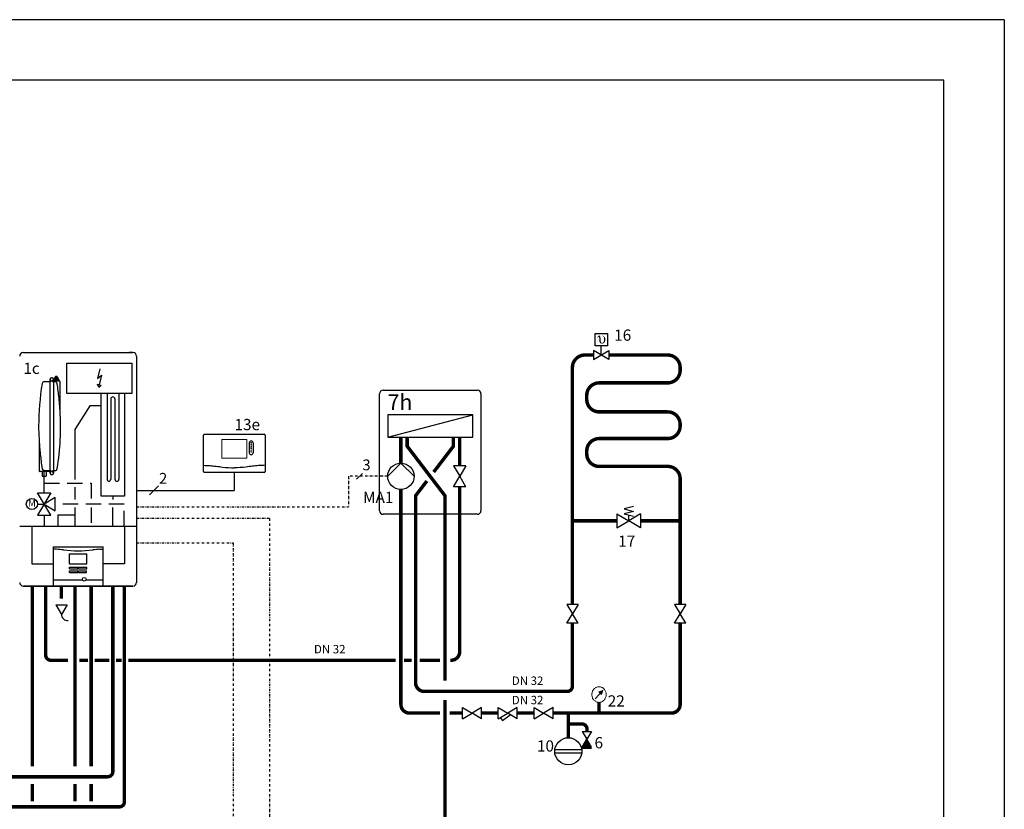
# Model space of a CAD drawing. Units: millimetres. Extents: x -9579 to 142118, y -26656 to 119761.
# Drawn here: x 49943 to 50513, y 28451 to 28908 of the extents above; entities that cross this region are included whole.
import ezdxf
from ezdxf.enums import TextEntityAlignment as Align
from ezdxf.lldxf.tags import DXFTag

# ---------------------------------------------------------------- set-up
doc = ezdxf.new("R2010")
doc.units = ezdxf.units.MM
doc.header["$LTSCALE"] = 2.8
for name, pattern in [('AUSGEZOGEN', [0]), ('DASHDOT2', [0.5, 0.25, -0.125, 0, -0.125]), ('DASHED', [19.05, 12.7, -6.35]), ('VERDECKT', [9.525, 6.35, -3.175]), ('VERDECKT2', [4.7625, 3.175, -1.5875])]:
    doc.linetypes.add(name, pattern=pattern)
doc.layers.add('H', color=7, linetype='Continuous', lineweight=100)
doc.layers.add('P', color=250, linetype='Continuous', lineweight=100)
for name, color, linetype in [('LIVELLO_1', 200, 'Continuous'), ('Vaillant_0_ALLGEMEIN', 7, 'Continuous'), ('Vaillant_H_ALLGEMEIN', 7, 'Continuous'), ('Vaillant_H_RL', 5, 'VERDECKT'), ('Vaillant_H_TEXT', 7, 'Continuous'), ('Vaillant_H_VL', 1, 'Continuous'), ('Vaillant_HEIZ', 7, 'Continuous'), ('Vaillant_K_KM_RL', 153, 'VERDECKT2'), ('Vaillant_K_KM_VL', 233, 'Continuous'), ('Vaillant_MSR_LTG', 8, 'DASHED'), ('Vaillant_MSR_TEXT', 7, 'Continuous'), ('Vaillant_SANI', 7, 'Continuous'), ('VG_MCT', 7, 'Continuous'), ('WE_Armaturen', 7, 'Continuous')]:
    doc.layers.add(name, color=color, linetype=linetype)
doc.styles.add('CP_ATTR', font='ROMANS.SHX')
doc.styles.get("Standard").update_dxf_attribs({"font": 'arial.ttf'})
tags = doc.linetypes.add('BUSLEITUNG', pattern='A,0.5,-0.2,["BUS",Standard,S=0.1,R=0,X=-0.1,Y=-0.05],-0.25', length=0.95).pattern_tags.tags
tags[6] = DXFTag(74, 10)

# ---------------------------------------------------------------- blocks, each defined once
blk = doc.blocks.new('H_Ventil_1')
at = {"color": 0, "linetype": 'AUSGEZOGEN'}
for p, q in [((0, 9.375), (0, -9.375)), ((0, 9.375), (15.625, 0)), ((31.25, 9.375), (15.625, 0)), ((31.25, 9.375), (31.25, -9.375)), ((0, -9.375), (15.625, 0)), ((31.25, -9.375), (15.625, 0))]:
    blk.add_line(p, q, dxfattribs=at)
blk = doc.blocks.new('KUGELHAHN')
at = {"layer": 'Vaillant_H_ALLGEMEIN', "linetype": 'Continuous', "xscale": 0.2000000000007276, "yscale": 0.2000000000007276, "zscale": 0.2000000000007276, "rotation": 90}
blk.add_blockref('H_Ventil_1', (253145.87, 21917.06), dxfattribs=at)
blk = doc.blocks.new('ABSPERRUNG')
at = {"layer": 'Vaillant_0_ALLGEMEIN', "rotation": 270}
blk.add_blockref('KUGELHAHN', (231624.43, 274848.44), dxfattribs=at)
blk = doc.blocks.new('ZIRKULATIONSPUMPE')
at = {"layer": 'Vaillant_SANI', "linetype": 'Continuous'}
for p, q in [((253311.79, 21881.34), (253307.85, 21885.28)), ((253315.72, 21885.28), (253311.79, 21881.34))]:
    blk.add_line(p, q, dxfattribs=at)
blk.add_circle((253311.79, 21885.28), 3.94, dxfattribs=at)

msp = doc.modelspace()

# ---------------------------------------------------------------- hatches: boundary and pattern name
at = {"ltscale": 0.7}
h = msp.add_hatch(color=5, dxfattribs=at)
h.dxf.hatch_style = 1
h.paths.add_polyline_path([(50271.42, 28491.89), (50268.71, 28487.38), (50274.12, 28487.38)])
at = {"layer": 'H', "lineweight": 0}
msp.add_hatch(color=0, dxfattribs=at).paths.add_polyline_path([(50280.57, 28520.13), (50278.32, 28519.38), (50279.82, 28517.75)])
at = {"layer": 'LIVELLO_1'}
h = msp.add_hatch(color=0, dxfattribs=at)
h.dxf.hatch_style = 2
edge = h.paths.add_edge_path()
edge.add_spline(control_points=[(50277.33, 28724.03), (50277.41, 28724.29), (50277.51, 28724.7), (50277.71, 28725), (50277.87, 28725.25), (50278.23, 28725.38), (50278.47, 28725.35), (50278.82, 28725.32), (50279.1, 28725.03), (50279.14, 28724.8), (50279.25, 28724.16), (50279.31, 28722.92), (50279.31, 28722.38), (50279.31, 28721.82), (50279.54, 28721.48), (50279.67, 28721.34), (50279.81, 28721.17), (50280.07, 28720.88), (50280.58, 28721.15), (50280.84, 28721.3), (50280.99, 28721.54), (50281.14, 28721.93), (50281.3, 28722.37), (50281.43, 28723.1), (50281.29, 28723.86), (50281.12, 28724.78), (50280.59, 28725.07), (50280.31, 28725.23), (50280.31, 28725.23), (50280.37, 28725.39), (50280.37, 28725.39), (50281.58, 28724.92), (50281.94, 28724.18), (50282.05, 28723.44), (50282.13, 28722.85), (50282.02, 28722.2), (50281.8, 28721.75), (50281.53, 28721.19), (50281.15, 28720.94), (50280.77, 28720.8), (50280.37, 28720.66), (50279.89, 28720.62), (50279.5, 28720.76), (50279.06, 28720.91), (50278.9, 28721.24), (50278.85, 28721.32), (50278.66, 28721.58), (50278.54, 28721.93), (50278.54, 28722.45), (50278.53, 28723.13), (50278.54, 28724.14), (50278.41, 28724.47), (50278.34, 28724.64), (50278.12, 28724.75), (50277.84, 28724.55), (50277.7, 28724.46), (50277.66, 28724.29), (50277.53, 28724.03), (50277.53, 28724.03), (50277.33, 28724.03), (50277.33, 28724.03)], knot_values=[0, 0, 0, 0, 1, 1, 1, 2, 2, 2, 3, 3, 3, 4, 4, 4, 5, 5, 5, 6, 6, 6, 7, 7, 7, 8, 8, 8, 9, 9, 9, 10, 10, 10, 11, 11, 11, 12, 12, 12, 13, 13, 13, 14, 14, 14, 15, 15, 15, 16, 16, 16, 17, 17, 17, 18, 18, 18, 19, 19, 19, 20, 20, 20, 20], degree=3, periodic=0)

# ---------------------------------------------------------------- linework, layer by layer
at = {"color": 255, "ltscale": 0.7}
for q in [(49506.23, 28908.02), (50512.75, 27868.52)]:
    msp.add_line((50512.75, 28908.02), q, dxfattribs=at)
at = {"color": 0, "ltscale": 0.7}
for p, q in [((50477.75, 28873.02), (49541.23, 28873.02)), ((50477.75, 27903.52), (50477.75, 28873.02))]:
    msp.add_line(p, q, dxfattribs=at)
for p, q in [((50156.17, 28666.56), (50205.44, 28679.49)), ((50208.04, 28621.96), (50153.58, 28621.96))]:
    msp.add_line(p, q)
at = {"color": 5, "ltscale": 0.3}
msp.add_line((50189.31, 28525.75), (50189.31, 28621.96), dxfattribs=at)
at = {"ltscale": 0.3}
msp.add_line((50295.59, 28618.19), (50295.59, 28618.19), dxfattribs=at)
msp.add_line((50295.59, 28618.19), (50295.59, 28618.19), dxfattribs=at)
msp.add_line((50295.59, 28618.19), (50295.59, 28618.19), dxfattribs=at)
at = {"color": 7, "ltscale": 0.3}
msp.add_line((50295.59, 28618.19), (50295.59, 28618.19), dxfattribs=at)
msp.add_line((50295.59, 28618.19), (50295.59, 28618.19), dxfattribs=at)
at = {"color": 3, "lineweight": 50, "ltscale": 0.3}
for p, q in [((50325.3, 28564.39), (50325.3, 28564.4)), ((50204.94, 28507), (50204.95, 28507)), ((50246.31, 28507), (50246.31, 28507))]:
    msp.add_line(p, q, dxfattribs=at)
at = {"color": 1, "ltscale": 0.3, "const_width": 2}
for points in [[(50263, 28569.88), (50263, 28706.87, -0.414214), (50270.2, 28714.07), (50275.28, 28714.07)], [(50284.12, 28714.07), (50318.09, 28714.07, -0.414214), (50325.29, 28706.87), (50325.29, 28705.17, -0.414214), (50318.09, 28697.97), (50278.49, 28697.97, 0.414214), (50271.29, 28690.77), (50271.29, 28688.39, 0.414214), (50278.49, 28681.19), (50279.34, 28681.19)], [(50178.82, 28641.22), (50172.3, 28632.69), (50172.3, 28524.53, 0.414214), (50177.3, 28519.53), (50260, 28519.53, 0.414214), (50263, 28522.53), (50263, 28558.91)]]:
    msp.add_lwpolyline(points, format="xyb", dxfattribs=at)
at = {"color": 5, "ltscale": 0.3, "const_width": 2}
for points in [[(50325.3, 28569.88), (50325.3, 28642.47, 0.414214), (50318.1, 28649.67), (50278.49, 28649.67, -0.414214), (50271.29, 28656.87), (50271.29, 28658.57, -0.414214), (50278.49, 28665.77), (50318.09, 28665.77, 0.414214), (50325.29, 28672.97), (50325.29, 28673.99, 0.414214), (50318.09, 28681.19), (50298.28, 28681.19)], [(50163.8, 28636.33), (50163.8, 28512, 0.414214), (50168.8, 28507), (50186.33, 28507)], [(50251.79, 28507), (50320.3, 28507, 0.414214), (50325.3, 28512), (50325.3, 28558.91)], [(50271.42, 28496.4), (50271.42, 28497.72, 0.414218), (50268.42, 28500.72), (50260.52, 28500.72)]]:
    msp.add_lwpolyline(points, format="xyb", dxfattribs=at)
at = {"color": 1, "ltscale": 0.3, "const_width": 2}
for points in [[(50279.34, 28681.19), (50298.28, 28681.19)], [(50194.18, 28666.56), (50194.18, 28661.35), (50182.78, 28646.41)], [(50288.74, 28618.19), (50263.09, 28618.19)]]:
    msp.add_lwpolyline(points, dxfattribs=at)
msp.add_lwpolyline([(50156.17, 28666.56), (50205.44, 28666.56), (50205.44, 28679.49), (50156.17, 28679.49)], close=True)
at = {"color": 5, "ltscale": 0.3, "const_width": 2}
for points in [[(50163.8, 28666.56), (50163.8, 28651.59)], [(50302.43, 28618.19), (50325.39, 28618.19)], [(50278.32, 28513.13), (50278.32, 28507)], [(50192.03, 28507), (50199.46, 28507)], [(50210.43, 28507), (50220.14, 28507)], [(50231.11, 28507), (50240.83, 28507)], [(50260.62, 28492.76), (50260.62, 28507)]]:
    msp.add_lwpolyline(points, dxfattribs=at)
at = {"color": 6, "ltscale": 0.3, "const_width": 2}
for points in [[(50197.81, 28650.01), (50197.81, 28666.56)], [(49967.47, 28580.46), (49967.47, 28573.24)], [(49975.33, 28580.46), (49975.33, 28476.24)], [(49977.76, 28537.52), (49982.96, 28537.52)], [(49986.66, 28537.52), (49995.12, 28537.52)], [(49998.99, 28537.52), (50002.43, 28537.52)], [(50006.1, 28537.52), (50160.77, 28537.52)], [(50165.51, 28537.52), (50170, 28537.52)], [(50174.73, 28537.52), (50186.47, 28537.52)], [(49975.33, 28465.96), (49975.33, 28456.02)]]:
    msp.add_lwpolyline(points, dxfattribs=at)
for points in [[(50192.44, 28537.52), (50192.81, 28537.52, 0.414214), (50197.81, 28542.52), (50197.81, 28637.91)], [(49878.61, 28470.16), (49994.22, 28470.16, 0.414214), (49997.22, 28473.16), (49997.22, 28580.46)], [(49958.41, 28580.46), (49958.41, 28540.52, 0.414214), (49961.41, 28537.52), (49971.24, 28537.52)]]:
    msp.add_lwpolyline(points, format="xyb", dxfattribs=at)
at = {"layer": 'LIVELLO_1', "color": 0}
for p, q in [((50279.7, 28714.07), (50279.7, 28719.06)), ((50298.33, 28626.4), (50292.86, 28625.03)), ((50292.86, 28625.03), (50298.33, 28623.67)), ((50298.33, 28623.67), (50292.86, 28622.3)), ((50288.74, 28622.3), (50295.59, 28618.19)), ((50288.74, 28622.3), (50288.74, 28614.09)), ((50288.74, 28614.09), (50295.59, 28618.19)), ((50292.86, 28622.3), (50298.33, 28620.93)), ((50302.43, 28622.3), (50295.59, 28618.19)), ((50295.59, 28618.19), (50295.59, 28621.61)), ((50302.43, 28614.09), (50295.59, 28618.19)), ((50302.43, 28622.3), (50302.43, 28614.09)), ((50266.29, 28569.88), (50259.71, 28569.88)), ((50259.71, 28569.88), (50263, 28564.39)), ((50266.29, 28569.88), (50263, 28564.39)), ((50328.58, 28569.88), (50322.01, 28569.88)), ((50322.01, 28569.88), (50325.29, 28564.39)), ((50328.58, 28569.88), (50325.29, 28564.39)), ((50259.71, 28558.91), (50263, 28564.39)), ((50266.29, 28558.91), (50263, 28564.39)), ((50322.01, 28558.91), (50325.29, 28564.39)), ((50328.58, 28558.91), (50325.29, 28564.39)), ((50266.29, 28558.91), (50259.71, 28558.91)), ((50328.58, 28558.91), (50322.01, 28558.91)), ((50199.46, 28503.71), (50199.46, 28510.29)), ((50199.46, 28510.29), (50204.95, 28507)), ((50210.43, 28510.29), (50204.95, 28507)), ((50210.43, 28503.71), (50210.43, 28510.29)), ((50220.14, 28503.71), (50220.14, 28510.29)), ((50220.14, 28510.29), (50225.63, 28507)), ((50231.11, 28510.29), (50225.63, 28507)), ((50231.11, 28503.71), (50231.11, 28510.29)), ((50240.83, 28503.71), (50240.83, 28510.29)), ((50240.83, 28510.29), (50246.31, 28507)), ((50251.79, 28510.29), (50246.31, 28507)), ((50251.79, 28503.71), (50251.79, 28510.29)), ((50199.46, 28503.71), (50204.95, 28507)), ((50210.43, 28503.71), (50204.95, 28507)), ((50220.14, 28503.71), (50225.63, 28507)), ((50221.24, 28504.38), (50222.58, 28502.64)), ((50222.58, 28502.64), (50227.07, 28506.04)), ((50231.11, 28503.71), (50225.63, 28507)), ((50240.83, 28503.71), (50246.31, 28507)), ((50251.79, 28503.71), (50246.31, 28507)), ((50268.71, 28496.4), (50274.12, 28496.4)), ((50268.71, 28496.4), (50271.42, 28491.89)), ((50268.71, 28487.38), (50271.42, 28491.89)), ((50274.12, 28496.4), (50271.42, 28491.89)), ((50274.12, 28487.38), (50271.42, 28491.89)), ((50268.71, 28487.38), (50274.12, 28487.38)), ((50268.71, 28486.78), (50274.12, 28486.78)), ((50268.89, 28485.67), (50252.36, 28485.67)), ((50252.36, 28484.1), (50268.89, 28484.1))]:
    msp.add_line(p, q, dxfattribs=at)
at = {"layer": 'LIVELLO_1', "color": 0, "lineweight": 50}
msp.add_line((50295.59, 28618.19), (50295.59, 28618.19), dxfattribs=at)
at = {"layer": 'LIVELLO_1', "color": 0}
msp.add_lwpolyline([(50276.15, 28726.58), (50283.25, 28726.58), (50283.25, 28719.47), (50276.15, 28719.47)], close=True, dxfattribs=at)
msp.add_lwpolyline([(50284.12, 28716.72), (50284.12, 28711.42), (50275.28, 28716.72), (50275.28, 28711.42), (50284.12, 28716.72)], dxfattribs=at)
msp.add_circle((50260.62, 28484.89), 7.87, dxfattribs=at)
at = {"layer": 'P', "color": 0, "lineweight": 0}
for points in [[(50282.45, 28517.75), (50282.45, 28518.13), (50282.45, 28518.63), (50282.32, 28519), (50282.2, 28519.5), (50281.95, 28519.88), (50281.82, 28520.25), (50281.57, 28520.63), (50281.32, 28520.88), (50280.95, 28521.25), (50280.7, 28521.5), (50280.32, 28521.75), (50279.95, 28521.88), (50279.57, 28522), (50279.2, 28522.13), (50278.82, 28522.25), (50278.32, 28522.25), (50277.95, 28522.25), (50277.45, 28522.13), (50277.07, 28522), (50276.7, 28521.88), (50276.32, 28521.75), (50276.07, 28521.5), (50275.7, 28521.25), (50275.45, 28520.88), (50275.2, 28520.63), (50274.95, 28520.25), (50274.7, 28519.88), (50274.57, 28519.5), (50274.32, 28519), (50274.32, 28518.63), (50274.2, 28518.13), (50274.2, 28517.75), (50274.2, 28517.25), (50274.32, 28516.75), (50274.32, 28516.38), (50274.57, 28516), (50274.7, 28515.5), (50274.95, 28515.13), (50275.2, 28514.88), (50275.45, 28514.5), (50275.7, 28514.25), (50276.07, 28514), (50276.32, 28513.75), (50276.7, 28513.5), (50277.07, 28513.38), (50277.45, 28513.25), (50277.95, 28513.25), (50278.32, 28513.13), (50278.82, 28513.25), (50279.2, 28513.25), (50279.57, 28513.38), (50279.95, 28513.5), (50280.32, 28513.75), (50280.7, 28514), (50280.95, 28514.25), (50281.32, 28514.5), (50281.57, 28514.88), (50281.82, 28515.13), (50281.95, 28515.5), (50282.2, 28516), (50282.32, 28516.38), (50282.45, 28516.75), (50282.45, 28517.25), (50282.45, 28517.75)], [(50276.2, 28515.25), (50280.57, 28520.13)], [(50280.57, 28520.13), (50278.32, 28519.38), (50279.82, 28517.75), (50280.57, 28520.13)]]:
    msp.add_lwpolyline(points, dxfattribs=at)
at = {"layer": 'Vaillant_H_RL', "ltscale": 0.5}
for p, q in [((49957.51, 28640.01), (49957.51, 28643.94)), ((49957.51, 28634.34), (49957.51, 28640.01)), ((49957.51, 28640.01), (49984.67, 28640.01)), ((49984.67, 28640.01), (49984.67, 28630.53)), ((50003.86, 28627.9), (49963.97, 28627.9)), ((49984.67, 28625.86), (49984.67, 28615.07)), ((50003.85, 28615.07), (50003.86, 28627.9)), ((49957.51, 28621.55), (49957.51, 28621.56)), ((49957.52, 28621.44), (49957.52, 28615.07)), ((49984.67, 28547.67), (49984.67, 28580.46))]:
    msp.add_line(p, q, dxfattribs=at)
at = {"layer": 'Vaillant_H_VL', "ltscale": 2}
for p, q in [((49983.98, 28684.75), (49975.33, 28670.91)), ((49990.49, 28684.75), (49983.98, 28684.75)), ((49975.33, 28670.91), (49975.33, 28642.12)), ((50194.18, 28666.56), (50194.18, 28661.35)), ((49975.33, 28637.68), (49975.33, 28630.53)), ((49997.22, 28632.45), (49997.22, 28630.53)), ((49975.33, 28625.86), (49975.33, 28615.07)), ((49997.22, 28615.07), (49997.22, 28625.9)), ((49965.41, 28621.45), (49965.41, 28615.07)), ((49975.33, 28621.45), (49965.41, 28621.45))]:
    msp.add_line(p, q, dxfattribs=at)
at = {"layer": 'Vaillant_HEIZ'}
for p, q in [((50008.83, 28715.55), (50006.68, 28715.55)), ((49970.67, 28709.39), (50008.26, 28709.39)), ((49970.67, 28691.87), (49970.67, 28709.39)), ((50008.26, 28709.39), (50008.26, 28691.87)), ((50010.97, 28713.4), (50010.97, 28711.25)), ((49989.63, 28706.01), (49988.3, 28700.56)), ((49961.56, 28699.07), (49961.56, 28699.21)), ((49962.32, 28698.98), (49962.32, 28699.14)), ((49962.99, 28699.39), (49963.03, 28699.39)), ((49964.03, 28700.2), (49964.12, 28700.2)), ((49964.47, 28701.65), (49964.47, 28699.21)), ((49965.91, 28699.39), (49965.95, 28699.39)), ((49988.3, 28700.56), (49990.74, 28702.38)), ((49988.39, 28697.18), (49989.44, 28696.93)), ((49989.07, 28695.42), (49988.39, 28697.18)), ((49990.74, 28702.38), (49989.41, 28696.93)), ((49989.41, 28696.93), (49990.46, 28696.68)), ((50008.26, 28691.87), (49970.67, 28691.87)), ((49989.07, 28695.42), (49990.46, 28696.68)), ((49990.49, 28632.45), (49990.49, 28691.87)), ((49993.86, 28691.87), (49993.86, 28642.21)), ((50000.73, 28691.87), (50000.73, 28642.21)), ((50003.94, 28691.87), (50003.94, 28632.45)), ((50151.48, 28624.05), (50151.48, 28691.62)), ((50153.58, 28693.71), (50208.04, 28693.71)), ((50210.13, 28691.62), (50210.13, 28624.05)), ((49996.03, 28688.67), (49996.03, 28642.21)), ((49998.41, 28688.67), (49998.41, 28642.21)), ((49957.51, 28643.94), (49957.51, 28646.75)), ((49961.56, 28646.98), (49961.56, 28646.82)), ((49962.32, 28646.75), (49962.32, 28646.89)), ((50003.94, 28632.45), (49990.49, 28632.45)), ((49943.37, 28615.07), (50010.97, 28615.07)), ((49950.4, 28615.07), (49950.4, 28593.27)), ((50003.93, 28615.07), (50003.93, 28593.27)), ((49964.58, 28601.77), (49962.71, 28601.77)), ((49962.73, 28603.12), (49962.73, 28580.46)), ((49962.73, 28603.12), (49991.61, 28603.12)), ((49989.79, 28601.77), (49991.65, 28601.77)), ((49991.61, 28580.46), (49991.61, 28603.12)), ((49972.26, 28593.27), (49972.26, 28599.18)), ((49972.26, 28599.18), (49982.1, 28599.18)), ((49982.1, 28593.27), (49982.1, 28599.18)), ((49950.4, 28593.27), (49962.73, 28593.27)), ((49972.24, 28589.34), (49976.97, 28589.34)), ((49972.24, 28588.35), (49972.24, 28589.34)), ((49972.26, 28593.27), (49982.1, 28593.27)), ((49972.26, 28591.45), (49976.98, 28591.45)), ((49972.26, 28590.46), (49972.26, 28591.45)), ((49972.26, 28590.46), (49976.98, 28590.46)), ((49976.97, 28588.35), (49976.97, 28589.34)), ((49976.97, 28588.35), (49976.97, 28589.34)), ((49976.98, 28590.46), (49976.98, 28591.45)), ((49976.98, 28590.46), (49976.98, 28591.45)), ((49977.36, 28589.34), (49982.09, 28589.34)), ((49977.36, 28588.35), (49977.36, 28589.34)), ((49977.36, 28588.35), (49977.36, 28589.34)), ((49977.38, 28591.45), (49982.1, 28591.45)), ((49977.38, 28590.46), (49977.38, 28591.45)), ((49977.38, 28590.46), (49977.38, 28591.45)), ((49977.38, 28590.46), (49982.1, 28590.46)), ((49982.09, 28588.35), (49982.09, 28589.34)), ((49982.1, 28590.46), (49982.1, 28591.45)), ((50003.93, 28593.27), (49991.61, 28593.27)), ((49962.73, 28584.01), (49979.7, 28584.01)), ((49972.24, 28588.35), (49976.97, 28588.35)), ((49977.36, 28588.35), (49982.09, 28588.35)), ((49981.65, 28584.01), (49991.61, 28584.01)), ((49945.51, 28580.46), (50008.83, 28580.46)), ((49958.41, 28580.46), (49995.93, 28580.46)), ((49964.18, 28569.57), (49970.76, 28569.57)), ((49964.18, 28569.57), (49967.47, 28564.08)), ((49970.76, 28569.57), (49967.47, 28564.08))]:
    msp.add_line(p, q, dxfattribs=at)
at = {"layer": 'Vaillant_HEIZ', "extrusion": (0, 1, 0)}
for p, q in [((49957.56, 28698.71), (49960.93, 28698.71)), ((49960.93, 28645.74), (49960.93, 28700.22)), ((49960.93, 28698.71), (49961.24, 28698.71)), ((49961.56, 28700.94), (49962.32, 28700.94)), ((49962.32, 28699.21), (49962.32, 28699.14)), ((49962.32, 28699.21), (49962.95, 28699.21)), ((49962.95, 28698.59), (49962.63, 28698.59)), ((49963.99, 28701.6), (49962.9, 28699.55)), ((49962.95, 28700.22), (49962.95, 28645.74)), ((49962.95, 28699.21), (49966.11, 28699.21)), ((49963.8, 28698.59), (49962.95, 28698.59)), ((49963.82, 28700.78), (49963.11, 28699.44)), ((49963.82, 28700.78), (49963.82, 28700.02)), ((49964.11, 28701.34), (49963.93, 28701)), ((49963.93, 28701), (49963.93, 28700.31)), ((49964.12, 28700.2), (49964, 28699.96)), ((49964.87, 28701.65), (49964.07, 28701.65)), ((49964.81, 28701.11), (49964.13, 28701.11)), ((49964.13, 28701.11), (49964.13, 28700.38)), ((49964.81, 28700.38), (49964.13, 28700.38)), ((49964.74, 28701.39), (49964.2, 28701.39)), ((49964.24, 28700.38), (49964.24, 28699.39)), ((49964.24, 28699.39), (49964.24, 28699.21)), ((49964.7, 28700.38), (49964.7, 28699.39)), ((49964.7, 28699.39), (49964.7, 28699.21)), ((49964.81, 28701.11), (49964.81, 28700.38)), ((49964.91, 28700.2), (49964.81, 28700.2)), ((49964.81, 28700.2), (49964.94, 28699.96)), ((49964.82, 28701.34), (49965, 28701)), ((49964.95, 28701.6), (49966.03, 28699.55)), ((49965, 28701), (49965, 28700.31)), ((49965.12, 28700.78), (49965.12, 28700.02)), ((49965.12, 28700.78), (49965.83, 28699.44)), ((49966.75, 28698.43), (49966.75, 28698.49)), ((49966.75, 28681.66), (49966.75, 28698.43)), ((49954.54, 28665.9), (49954.54, 28647.53)), ((49954.54, 28647.53), (49954.54, 28647.47)), ((49960.93, 28646.75), (49955.17, 28646.75)), ((49956.42, 28646.75), (49956.42, 28643.94)), ((49957.56, 28647.37), (49960.93, 28647.37)), ((49958.6, 28646.75), (49958.6, 28643.94)), ((49960.93, 28647.37), (49961.24, 28647.37)), ((49961.56, 28646.82), (49961.56, 28646.75)), ((49962.63, 28647.24), (49962.95, 28647.24)), ((49962.95, 28647.24), (49963.8, 28647.24)), ((49956.42, 28643.94), (49957.51, 28643.94)), ((49957.51, 28643.94), (49958.6, 28643.94)), ((49961.56, 28645.02), (49962.32, 28645.02))]:
    msp.add_line(p, q, dxfattribs=at)
at = {"layer": 'Vaillant_HEIZ'}
for points in [[(49945.51, 28715.55), (50008.83, 28715.55)], [(50010.97, 28713.4), (50010.97, 28582.61)], [(50008.83, 28580.46), (49945.51, 28580.46)]]:
    msp.add_lwpolyline(points, dxfattribs=at)
msp.add_circle((49980.68, 28584.41), 1.05, dxfattribs=at)
for centre, radius, start, end in [((49945.51, 28713.4), 2.15, 90, 180), ((50008.83, 28713.4), 2.15, 0, 90), ((50153.58, 28691.62), 2.09, 90, 180), ((50208.04, 28691.62), 2.09, 0, 90), ((49997.22, 28688.67), 1.19, 0, 180), ((49994.94, 28642.21), 1.08, 180, 0), ((49999.57, 28642.21), 1.16, 180, 0), ((50153.58, 28624.05), 2.09, 180, 270), ((50208.04, 28624.05), 2.09, 270, 0), ((49947.52, 28400.44), 202.05, 83.9712, 85.158), ((49977.18, 28664.49), 63.68, 262.3856, 277.6144), ((50006.84, 28400.44), 202.05, 94.842, 96.0288), ((49945.51, 28582.61), 2.15, 180, 270), ((50008.83, 28582.61), 2.15, 270, 0), ((49970.99, 28564.04), 3.51, 179.2852, 276.0071)]:
    msp.add_arc(centre, radius, start, end, dxfattribs=at)
for centre, major_axis, start_param, end_param in [((50094.97, 28670.34), (0, 159.89), 1.39997, 1.55429), ((49957.56, 28697.28), (0, 1.44), 0, 1.39997), ((49961.56, 28700.22), (0, 0.719), 0, 1.570796), ((49961.56, 28700.22), (0, 0.719), 1.570796, 2.801756), ((49961.24, 28699.07), (0, 0.359), 3.141593, 4.712389), ((49961.24, 28699.21), (0, 0.359), -1.570796, -0.339837), ((49962.32, 28700.22), (0, 0.719), -1.570796, 0), ((49962.63, 28699.21), (0, 0.359), 0.339837, 1.570796), ((49962.32, 28700.22), (0, 0.719), 3.48143, 4.712389), ((49962.99, 28699.49), (0, 0.108), 1.030377, 3.141593), ((49963.03, 28699.49), (0, 0.108), 3.141593, 4.171969), ((49963.91, 28700.02), (0, 0.108), 1.570796, 3.141593), ((49963.91, 28700.02), (0, 0.108), 3.141593, 4.160734), ((49964.03, 28700.31), (0, 0.108), 1.570796, 3.141593), ((49964.07, 28701.54), (0, 0.108), 0, 1.030377), ((49964.2, 28701.28), (0, 0.108), 0, 1.030377), ((49964.74, 28701.28), (0, 0.108), -1.030377, 0), ((49964.87, 28701.54), (0, 0.108), -1.030377, 0), ((49964.91, 28700.31), (0, 0.108), 3.141593, 4.712389), ((49965.02, 28700.02), (0, 0.108), 2.122451, 3.141593), ((49965.02, 28700.02), (0, 0.108), 3.141593, 4.712389), ((49846.7, 28672.98), (0, 136.68), -1.450779, -1.391128), ((49965.91, 28699.49), (0, 0.108), 2.111216, 3.141593), ((49965.95, 28699.49), (0, 0.108), 3.141593, 5.252808), ((49966.11, 28698.49), (0, 0.719), -1.570796, 0), ((49846.7, 28672.98), (0, 136.71), 4.53179, 4.777259), ((50094.97, 28675.62), (0, 159.89), 1.587302, 1.633009), ((49955.17, 28647.47), (0, 0.719), 1.570796, 3.141593), ((49961.56, 28645.74), (0, 0.719), 0.339837, 1.570796), ((49961.56, 28645.74), (0, 0.719), 1.570796, 3.141593), ((49961.18, 28646.94), (0, 0.43), -1.473889, -0.159828), ((49961.24, 28646.75), (0, 0.359), 3.48143, 4.712389), ((49962.63, 28646.89), (0, 0.359), 0, 1.570796), ((49962.63, 28646.75), (0, 0.359), 1.570796, 2.801756), ((49962.32, 28645.74), (0, 0.719), 3.141593, 4.712389), ((49962.32, 28645.74), (0, 0.719), 4.712389, 5.943348), ((49963.8, 28648.68), (0, 1.44), 3.141593, 4.53179)]:
    msp.add_ellipse(centre, major_axis=major_axis, ratio=0.88, start_param=start_param, end_param=end_param, dxfattribs=at)
for points, knots in [([(49962.63, 28698.59), (49962.61, 28698.59), (49962.59, 28698.6), (49962.53, 28698.61), (49962.49, 28698.63), (49962.43, 28698.68), (49962.4, 28698.71), (49962.36, 28698.78), (49962.34, 28698.82), (49962.32, 28698.9), (49962.32, 28698.94), (49962.32, 28698.98)], [-0.9022186, -0.9022186, -0.9022186, -0.9022186, -0.8281189, -0.8281189, -0.7094948, -0.7094948, -0.5867995, -0.5867995, -0.4522157, -0.4522157, -0.3238986, -0.3238986, -0.3238986, -0.3238986]), ([(49964.39, 28698.43), (49964.34, 28698.45), (49964.3, 28698.47), (49964.12, 28698.55), (49963.97, 28698.59), (49963.8, 28698.59)], [-0.5558732, -0.5558732, -0.5558732, -0.5558732, -0.4065185, -0.4065185, 0, 0, 0, 0]), ([(49965.04, 28697.41), (49965.04, 28697.41), (49965.04, 28697.42), (49965.02, 28697.52), (49965, 28697.62), (49964.94, 28697.78), (49964.9, 28697.87), (49964.8, 28698.03), (49964.75, 28698.11), (49964.64, 28698.23), (49964.57, 28698.29), (49964.46, 28698.38), (49964.43, 28698.4), (49964.39, 28698.43)], [-1.3131959, -1.3131959, -1.3131959, -1.3131959, -1.2983612, -1.2983612, -1.1119479, -1.1119479, -0.9260811, -0.9260811, -0.7402142, -0.7402142, -0.5549332, -0.5549332, -0.4585413, -0.4585413, -0.4585413, -0.4585413]), ([(49966.75, 28681.66), (49966.75, 28681.66), (49966.75, 28681.66), (49966.75, 28681.66), (49966.75, 28681.66), (49966.74, 28681.68), (49966.74, 28681.71), (49966.74, 28681.78), (49966.73, 28681.83), (49966.73, 28681.95), (49966.72, 28682.01), (49966.71, 28682.19), (49966.71, 28682.31), (49966.68, 28682.73), (49966.66, 28683.07), (49966.61, 28683.75), (49966.58, 28684.1), (49966.56, 28684.41), (49966.51, 28685.09), (49966.45, 28685.81), (49966.32, 28687.29), (49966.25, 28688.04), (49966.15, 28688.98), (49966.13, 28689.16), (49966.11, 28689.34)], [-1.866718, -1.866718, -1.866718, -1.866718, -1.85343, -1.85343, -1.840141, -1.840141, -1.784607, -1.784607, -1.665678, -1.665678, -1.546749, -1.546749, -1.30889, -1.30889, -0.654445, -0.654445, 0, 0, 0, 1.440726, 1.440726, 2.881453, 2.881453, 3.236183, 3.236183, 3.236183, 3.236183]), ([(49954.54, 28665.9), (49954.54, 28665.9), (49954.54, 28665.9), (49954.54, 28665.9), (49954.54, 28665.9), (49954.54, 28665.9), (49954.54, 28665.89), (49954.54, 28665.88), (49954.54, 28665.86), (49954.54, 28665.82), (49954.54, 28665.79), (49954.55, 28665.72), (49954.55, 28665.67), (49954.57, 28665.44), (49954.58, 28665.2), (49954.64, 28664.21), (49954.72, 28662.91), (49954.93, 28660.23), (49955.05, 28658.95), (49955.17, 28657.72)], [-6.788783, -6.788783, -6.788783, -6.788783, -6.778054, -6.778054, -6.749761, -6.749761, -6.709957, -6.709957, -6.626046, -6.626046, -6.527993, -6.527993, -6.346209, -6.346209, -5.640696, -5.640696, -2.573283, -2.573283, 0, 0, 0, 0]), ([(49955.17, 28657.72), (49955.17, 28657.67), (49955.18, 28657.63), (49955.45, 28654.95), (49955.77, 28652.3), (49956.21, 28649.29), (49956.26, 28648.93), (49956.31, 28648.57)], [10.268615, 10.268615, 10.268615, 10.268615, 10.36087, 10.36087, 15.541305, 15.541305, 16.243822, 16.243822, 16.243822, 16.243822]), ([(49956.31, 28648.57), (49956.32, 28648.56), (49956.32, 28648.54), (49956.34, 28648.44), (49956.36, 28648.34), (49956.42, 28648.18), (49956.46, 28648.09), (49956.56, 28647.93), (49956.61, 28647.85), (49956.72, 28647.73), (49956.79, 28647.67), (49956.89, 28647.58), (49956.93, 28647.56), (49956.97, 28647.53)], [-1.3222195, -1.3222195, -1.3222195, -1.3222195, -1.2986008, -1.2986008, -1.1124271, -1.1124271, -0.9267981, -0.9267981, -0.7411691, -0.7411691, -0.5556486, -0.5556486, -0.4585531, -0.4585531, -0.4585531, -0.4585531]), ([(49956.97, 28647.53), (49957.07, 28647.47), (49957.18, 28647.43), (49957.39, 28647.38), (49957.47, 28647.37), (49957.56, 28647.37)], [-4.3914862, -4.3914862, -4.3914862, -4.3914862, -4.0499579, -4.0499579, -3.8071332, -3.8071332, -3.8071332, -3.8071332])]:
    msp.add_open_spline(points, degree=3, knots=knots, dxfattribs=at)
at = {"layer": 'Vaillant_K_KM_RL'}
msp.add_line((50167.43, 28666.56), (50167.43, 28661.35), dxfattribs=at)
at = {"layer": 'Vaillant_K_KM_VL'}
for p in [(50167.43, 28661.35), (50189.31, 28621.96)]:
    msp.add_line(p, (50189.31, 28632.69), dxfattribs=at)
at = {"layer": 'Vaillant_K_KM_VL', "ltscale": 2}
msp.add_line((50197.81, 28621.96), (50197.81, 28637.91), dxfattribs=at)
at = {"layer": 'Vaillant_K_KM_VL', "ltscale": 0.3, "const_width": 2}
for points in [[(50167.43, 28666.56), (50167.43, 28661.35), (50189.31, 28632.69), (50189.31, 28525.75)], [(49950.73, 28580.46), (49950.73, 28476.24)], [(49984.67, 28580.46), (49984.67, 28476.24)], [(49950.73, 28465.96), (49950.73, 28456.02)], [(49984.67, 28465.96), (49984.67, 28456.02)]]:
    msp.add_lwpolyline(points, dxfattribs=at)
for points in [[(50003.93, 28580.46), (50003.93, 28455.75, -0.414214), (50000.93, 28452.75), (49919.98, 28452.75)], [(49987.96, 28442.36), (50184.31, 28442.36, 0.414214), (50189.31, 28447.36), (50189.31, 28514.5)]]:
    msp.add_lwpolyline(points, format="xyb", dxfattribs=at)
at = {"layer": 'Vaillant_MSR_LTG', "linetype": 'BUSLEITUNG', "ltscale": 15}
for p in [(50067.45, 28646.23), (50010.97, 28635.77)]:
    msp.add_line(p, (50067.45, 28635.77), dxfattribs=at)
at = {"layer": 'Vaillant_MSR_LTG', "color": 7}
msp.add_line((50138.19, 28642.28), (50141.54, 28645.63), dxfattribs=at)
at = {"layer": 'Vaillant_MSR_LTG', "linetype": 'DASHDOT2', "ltscale": 2}
for p, q in [((50156.17, 28643.96), (50133.44, 28643.96)), ((50133.44, 28643.96), (50133.44, 28626.32)), ((50010.97, 28626.32), (50133.44, 28626.32)), ((50010.97, 28619.67), (50088.07, 28619.67)), ((50088.07, 28391.98), (50088.07, 28619.67)), ((50010.97, 28605.37), (50066.86, 28605.37)), ((50066.86, 28605.37), (50066.86, 28339.51))]:
    msp.add_line(p, q, dxfattribs=at)
at = {"layer": 'Vaillant_MSR_TEXT', "color": 7}
msp.add_line((50018.43, 28633.19), (50023.58, 28638.34), dxfattribs=at)
at = {"layer": 'VG_MCT'}
for p, q in [((50050.14, 28668.32), (50084.75, 28668.32)), ((50049.63, 28646.74), (50049.63, 28667.81)), ((50076.1, 28663.26), (50076.1, 28657.56)), ((50078.34, 28663.26), (50078.34, 28657.56)), ((50085.26, 28667.81), (50085.26, 28646.74)), ((50084.75, 28646.23), (50050.14, 28646.23))]:
    msp.add_line(p, q, dxfattribs=at)
at = {"layer": 'VG_MCT', "lineweight": 18}
for p, q in [((50060.22, 28654.4), (50060.22, 28665.25)), ((50060.22, 28665.25), (50074.68, 28665.25)), ((50074.68, 28665.25), (50074.68, 28654.4)), ((50074.68, 28654.4), (50060.22, 28654.4))]:
    msp.add_line(p, q, dxfattribs=at)
at = {"layer": 'VG_MCT'}
for centre, radius, start, end in [((50050.14, 28667.81), 0.509, 90, 180), ((50084.75, 28667.81), 0.509, 0, 90), ((50077.22, 28663.26), 1.12, 0, 180), ((50077.22, 28657.56), 1.12, 180, 0), ((50050.14, 28646.74), 0.509, 180, 270), ((50084.75, 28646.74), 0.509, 270, 0)]:
    msp.add_arc(centre, radius, start, end, dxfattribs=at)
at = {"layer": 'VG_MCT', "lineweight": 18}
for points, knots in [([(50077.22, 28663.46), (50077.33, 28663.46), (50077.42, 28663.37), (50077.42, 28663.26), (50077.42, 28663.15), (50077.33, 28663.05), (50077.22, 28663.05), (50077.11, 28663.05), (50077.02, 28663.15), (50077.02, 28663.26), (50077.02, 28663.37), (50077.11, 28663.46), (50077.22, 28663.46)], [0, 0, 0, 0, 1, 1, 1, 2, 2, 2, 3, 3, 3, 4, 4, 4, 4]), ([(50077.22, 28663.05), (50077.11, 28663.05), (50077.02, 28663.15), (50077.02, 28663.26), (50077.02, 28663.37), (50077.11, 28663.46), (50077.22, 28663.46), (50077.33, 28663.46), (50077.42, 28663.37), (50077.42, 28663.26), (50077.42, 28663.15), (50077.33, 28663.05), (50077.22, 28663.05)], [0, 0, 0, 0, 1, 1, 1, 2, 2, 2, 3, 3, 3, 4, 4, 4, 4]), ([(50077.17, 28662.09), (50077.05, 28662.09), (50076.93, 28662.09), (50076.81, 28662.09), (50076.79, 28662.09), (50076.76, 28662.11), (50076.76, 28662.14), (50076.76, 28662.16), (50076.79, 28662.19), (50076.81, 28662.19), (50076.93, 28662.19), (50077.05, 28662.19), (50077.17, 28662.19)], [5, 5, 5, 5, 6, 6, 6, 7, 7, 7, 8, 8, 8, 9, 9, 9, 9]), ([(50077.17, 28662.19), (50077.05, 28662.19), (50076.93, 28662.19), (50076.81, 28662.19), (50076.79, 28662.19), (50076.76, 28662.16), (50076.76, 28662.14), (50076.76, 28662.11), (50076.79, 28662.09), (50076.81, 28662.09), (50076.93, 28662.09), (50077.05, 28662.09), (50077.17, 28662.09)], [5, 5, 5, 5, 6, 6, 6, 7, 7, 7, 8, 8, 8, 9, 9, 9, 9]), ([(50077.22, 28660.87), (50077.12, 28660.87), (50077.04, 28660.95), (50077.04, 28661.04), (50077.04, 28661.14), (50077.12, 28661.22), (50077.22, 28661.22), (50077.32, 28661.22), (50077.4, 28661.14), (50077.4, 28661.04), (50077.4, 28660.95), (50077.32, 28660.87), (50077.22, 28660.87)], [0, 0, 0, 0, 1, 1, 1, 2, 2, 2, 3, 3, 3, 4, 4, 4, 4]), ([(50077.22, 28660.87), (50077.12, 28660.87), (50077.04, 28660.95), (50077.04, 28661.04), (50077.04, 28661.14), (50077.12, 28661.22), (50077.22, 28661.22), (50077.32, 28661.22), (50077.4, 28661.14), (50077.4, 28661.04), (50077.4, 28660.95), (50077.32, 28660.87), (50077.22, 28660.87)], [0, 0, 0, 0, 1, 1, 1, 2, 2, 2, 3, 3, 3, 4, 4, 4, 4]), ([(50077.22, 28659.93), (50077.13, 28659.93), (50077.07, 28660), (50077.07, 28660.08), (50077.07, 28660.17), (50077.13, 28660.24), (50077.22, 28660.24), (50077.3, 28660.24), (50077.37, 28660.17), (50077.37, 28660.08), (50077.37, 28660), (50077.3, 28659.93), (50077.22, 28659.93)], [0, 0, 0, 0, 1, 1, 1, 2, 2, 2, 3, 3, 3, 4, 4, 4, 4]), ([(50077.22, 28659.93), (50077.13, 28659.93), (50077.07, 28660), (50077.07, 28660.08), (50077.07, 28660.17), (50077.13, 28660.24), (50077.22, 28660.24), (50077.3, 28660.24), (50077.37, 28660.17), (50077.37, 28660.08), (50077.37, 28660), (50077.3, 28659.93), (50077.22, 28659.93)], [0, 0, 0, 0, 1, 1, 1, 2, 2, 2, 3, 3, 3, 4, 4, 4, 4]), ([(50077.22, 28659.04), (50077.15, 28659.04), (50077.09, 28659.1), (50077.09, 28659.17), (50077.09, 28659.24), (50077.15, 28659.3), (50077.22, 28659.3), (50077.29, 28659.3), (50077.35, 28659.24), (50077.35, 28659.17), (50077.35, 28659.1), (50077.29, 28659.04), (50077.22, 28659.04)], [0, 0, 0, 0, 1, 1, 1, 2, 2, 2, 3, 3, 3, 4, 4, 4, 4]), ([(50077.22, 28659.04), (50077.15, 28659.04), (50077.09, 28659.1), (50077.09, 28659.17), (50077.09, 28659.24), (50077.15, 28659.3), (50077.22, 28659.3), (50077.29, 28659.3), (50077.35, 28659.24), (50077.35, 28659.17), (50077.35, 28659.1), (50077.29, 28659.04), (50077.22, 28659.04)], [0, 0, 0, 0, 1, 1, 1, 2, 2, 2, 3, 3, 3, 4, 4, 4, 4]), ([(50077.22, 28658.22), (50077.16, 28658.22), (50077.12, 28658.27), (50077.12, 28658.33), (50077.12, 28658.38), (50077.16, 28658.43), (50077.22, 28658.43), (50077.27, 28658.43), (50077.32, 28658.38), (50077.32, 28658.33), (50077.32, 28658.27), (50077.27, 28658.22), (50077.22, 28658.22)], [0, 0, 0, 0, 1, 1, 1, 2, 2, 2, 3, 3, 3, 4, 4, 4, 4]), ([(50077.22, 28658.22), (50077.16, 28658.22), (50077.12, 28658.27), (50077.12, 28658.33), (50077.12, 28658.38), (50077.16, 28658.43), (50077.22, 28658.43), (50077.27, 28658.43), (50077.32, 28658.38), (50077.32, 28658.33), (50077.32, 28658.27), (50077.27, 28658.22), (50077.22, 28658.22)], [0, 0, 0, 0, 1, 1, 1, 2, 2, 2, 3, 3, 3, 4, 4, 4, 4]), ([(50077.22, 28657.48), (50077.18, 28657.48), (50077.14, 28657.52), (50077.14, 28657.56), (50077.14, 28657.6), (50077.18, 28657.63), (50077.22, 28657.63), (50077.26, 28657.63), (50077.3, 28657.6), (50077.3, 28657.56), (50077.3, 28657.52), (50077.26, 28657.48), (50077.22, 28657.48)], [0, 0, 0, 0, 1, 1, 1, 2, 2, 2, 3, 3, 3, 4, 4, 4, 4]), ([(50077.22, 28657.48), (50077.18, 28657.48), (50077.14, 28657.52), (50077.14, 28657.56), (50077.14, 28657.6), (50077.18, 28657.63), (50077.22, 28657.63), (50077.26, 28657.63), (50077.3, 28657.6), (50077.3, 28657.56), (50077.3, 28657.52), (50077.26, 28657.48), (50077.22, 28657.48)], [0, 0, 0, 0, 1, 1, 1, 2, 2, 2, 3, 3, 3, 4, 4, 4, 4]), ([(50077.17, 28662.19), (50077.17, 28662.31), (50077.17, 28662.43), (50077.17, 28662.55), (50077.17, 28662.57), (50077.19, 28662.59), (50077.22, 28662.59), (50077.24, 28662.59), (50077.27, 28662.57), (50077.27, 28662.55), (50077.27, 28662.43), (50077.27, 28662.31), (50077.27, 28662.19)], [9, 9, 9, 9, 10, 10, 10, 11, 11, 11, 12, 12, 12, 13, 13, 13, 13]), ([(50077.27, 28662.19), (50077.27, 28662.31), (50077.27, 28662.43), (50077.27, 28662.55), (50077.27, 28662.57), (50077.24, 28662.59), (50077.22, 28662.59), (50077.19, 28662.59), (50077.17, 28662.57), (50077.17, 28662.55), (50077.17, 28662.43), (50077.17, 28662.31), (50077.17, 28662.19)], [1, 1, 1, 1, 2, 2, 2, 3, 3, 3, 4, 4, 4, 5, 5, 5, 5]), ([(50077.27, 28662.09), (50077.27, 28661.97), (50077.27, 28661.85), (50077.27, 28661.73), (50077.27, 28661.71), (50077.24, 28661.69), (50077.22, 28661.69), (50077.19, 28661.69), (50077.17, 28661.71), (50077.17, 28661.73), (50077.17, 28661.85), (50077.17, 28661.97), (50077.17, 28662.09)], [1, 1, 1, 1, 2, 2, 2, 3, 3, 3, 4, 4, 4, 5, 5, 5, 5]), ([(50077.17, 28662.09), (50077.17, 28661.97), (50077.17, 28661.85), (50077.17, 28661.73), (50077.17, 28661.71), (50077.19, 28661.69), (50077.22, 28661.69), (50077.24, 28661.69), (50077.27, 28661.71), (50077.27, 28661.73), (50077.27, 28661.85), (50077.27, 28661.97), (50077.27, 28662.09)], [9, 9, 9, 9, 10, 10, 10, 11, 11, 11, 12, 12, 12, 13, 13, 13, 13]), ([(50077.27, 28662.19), (50077.39, 28662.19), (50077.51, 28662.19), (50077.63, 28662.19), (50077.65, 28662.19), (50077.67, 28662.16), (50077.67, 28662.14), (50077.67, 28662.11), (50077.65, 28662.09), (50077.63, 28662.09)], [13, 13, 13, 13, 14, 14, 14, 15, 15, 15, 16, 16, 16, 16]), ([(50077.27, 28662.09), (50077.39, 28662.09), (50077.51, 28662.09), (50077.63, 28662.09), (50077.65, 28662.09), (50077.67, 28662.11), (50077.67, 28662.14), (50077.67, 28662.16), (50077.65, 28662.19), (50077.63, 28662.19)], [13, 13, 13, 13, 14, 14, 14, 15, 15, 15, 16, 16, 16, 16])]:
    msp.add_open_spline(points, degree=3, knots=knots, dxfattribs=at)
for points in [[(50077.63, 28662.19), (50077.51, 28662.19), (50077.39, 28662.19), (50077.27, 28662.19)], [(50077.63, 28662.09), (50077.51, 28662.09), (50077.39, 28662.09), (50077.27, 28662.09)]]:
    msp.add_open_spline(points, degree=3, dxfattribs=at)
at = {"layer": 'VG_MCT'}
for points in [[(50049.63, 28650.32), (50050.9, 28650.26), (50053.35, 28650.15), (50057.04, 28649.82), (50061.69, 28649.13), (50065.19, 28648.81), (50067.45, 28648.81), (50067.45, 28648.81)], [(50085.26, 28650.32), (50084, 28650.26), (50081.55, 28650.15), (50077.85, 28649.82), (50073.21, 28649.13), (50069.7, 28648.81), (50067.45, 28648.81), (50067.45, 28648.81)]]:
    msp.add_open_spline(points, degree=3, knots=[0, 0, 0, 0, 9.036347, 17.538228, 26.476328, 42.605822, 42.605878, 42.605878, 42.605878, 42.605878], dxfattribs=at)
at = {"layer": 'WE_Armaturen'}
msp.add_line((49953.64, 28627.89), (49957.52, 28627.89), dxfattribs=at)
for points in [[(49953.64, 28634.34), (49961.38, 28634.35), (49953.65, 28621.44), (49961.39, 28621.44), (49953.64, 28634.34)], [(49957.52, 28627.89), (49963.97, 28624.03), (49963.97, 28631.77), (49957.52, 28627.89)]]:
    msp.add_lwpolyline(points, dxfattribs=at)
msp.add_circle((49950.42, 28627.89), 3.23, dxfattribs=at)

# ---------------------------------------------------------------- block references
at = {"layer": 'Vaillant_0_ALLGEMEIN', "xscale": 1.936784730811773, "yscale": 1.936784730811773, "zscale": 1.936784730811773, "rotation": 180}
msp.add_blockref('ZIRKULATIONSPUMPE', (540774.2, 71031.03), dxfattribs=at)
at = {"layer": 'Vaillant_SANI', "xscale": 1.936784730811773, "yscale": 1.936784730811773, "zscale": 1.936784730811773, "rotation": 270}
msp.add_blockref('ABSPERRUNG', (8164.61, 519705.29), dxfattribs=at)

# ---------------------------------------------------------------- texts
at = {"ltscale": 0.7}
for s, height, p in [('16', 6.5, (50287.17, 28722.34)), ('1c', 6.5, (49945.48, 28703.15)), ('13e', 6.5, (50067.6, 28670.62)), ('MA1', 6.5, (50141.94, 28628.49)), ('17', 6.5, (50289.49, 28603.17)), ('DN 32', 4.875, (50113.54, 28541.53)), ('DN 32', 4.875, (50227.94, 28523.28)), ('DN 32', 4.875, (50227.94, 28512.09)), ('22', 6.5, (50283.42, 28510.77)), ('6', 6.5, (50275.78, 28486.6)), ('10', 6.5, (50242.5, 28484.72))]:
    msp.add_text(s, height=height, dxfattribs=at).set_placement(p)
at = {"layer": 'Vaillant_H_TEXT'}
msp.add_text('7h', height=9, dxfattribs=at).set_placement((50156.17, 28682.33))
at = {"layer": 'Vaillant_HEIZ', "style": 'CP_ATTR', "flags": 9}
for tag, text in [('TEXT_16', ''), ('NAME', 'Reflex F 8'), ('NUMBER', ''), ('GROUP', ''), ('ORDER-NO', '9600011'), ('PRODUCER', 'Reflex'), ('OTHER', ''), ('TEXT_01', 'Typ: F 8'), ('TEXT_02', 'Nennvolumen: 8 l'), ('TEXT_03', 'Nutzvolumen max.: 6 l'), ('TEXT_04', 'zul. Vorlauft. Vers.-Anlage: 120 °C'), ('TEXT_05', 'zul. Betriebst. Membrane: 70 °C'), ('TEXT_06', 'zul. Betriebsüberdruck: 3 bar'), ('TEXT_07', 'Gasvordruck werksseitig: 0,75 bar'), ('TEXT_08', 'Gasvordruck eingestellt: ??? bar'), ('TEXT_09', 'Höhe: 389 mm'), ('TEXT_10', 'Breite: 389 mm'), ('TEXT_11', 'Tiefe: 88 mm'), ('TEXT_12', 'Leergewicht: 6,3 kg'), ('TEXT_13', 'Systemanschluss: G 3/8'), ('TEXT_14', 'Farbe: weiß'), ('TEXT_15', ''), ('TEXT_18', ''), ('TEXT_17', ''), ('TEXT_19', ''), ('TEXT_20', ''), ('TEXT_21', ''), ('TEXT_22', ''), ('TEXT_23', ''), ('TEXT_24', ''), ('TEXT_25', ''), ('TEXT_26', ''), ('TEXT_27', ''), ('TEXT_28', ''), ('TEXT_29', ''), ('TEXT_30', ''), ('TEXT_31', ''), ('TEXT_32', ''), ('TEXT_33', ''), ('TEXT_34', ''), ('TEXT_35', ''), ('TEXT_36', ''), ('TEXT_37', ''), ('TEXT_38', ''), ('TEXT_39', ''), ('TEXT_40', '')]:
    msp.add_attdef(tag, text=text, height=0.00000719, dxfattribs=at).set_placement((49957.5, 28643.94), align=Align.MIDDLE_LEFT)
at = {"layer": 'Vaillant_MSR_TEXT'}
for s, p in [('3', (50141.54, 28647.42)), ('2', (50023.95, 28639.65))]:
    msp.add_text(s, height=6.25, dxfattribs=at).set_placement(p)
at = {"layer": 'WE_Armaturen'}
msp.add_text('M', height=4.13, rotation=359.5078, dxfattribs=at).set_placement((49950.44, 28627.97), align=Align.MIDDLE)

doc.saveas('drawing.dxf')
